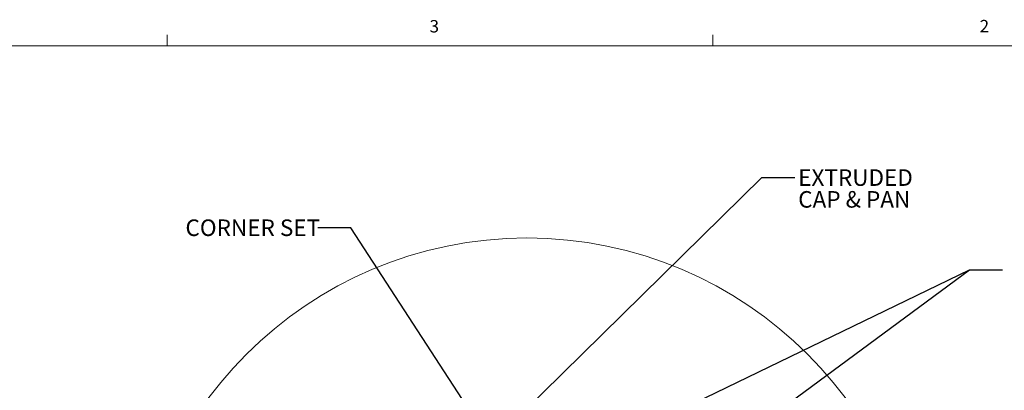
# Model space of a CAD drawing. Units: inches. Extents: x 0.3 to 33.8, y -0.1 to 21.6.
# Drawn here: x 20 to 27.5, y 18.8 to 21.6 of the extents above; entities that cross this region are included whole.
import ezdxf

# ---------------------------------------------------------------- set-up
doc = ezdxf.new("R2010")
doc.units = ezdxf.units.IN
doc.header["$MEASUREMENT"] = 0
doc.layers.add('SLD-0', color=179, linetype='Continuous')
doc.styles.add('SLDTEXTSTYLE0', font='TXT', dxfattribs={"width": 0.75})
doc.styles.add('SLDTEXTSTYLE5', font='TXT', dxfattribs={"width": 0.694444})
doc.dimstyles.new('SLDDIMSTYLE3', dxfattribs={"dimtxt": 0.18, "dimasz": 0.13, "dimexe": 0, "dimexo": 0.0625, "dimgap": 0, "dimtad": 0, "dimtih": 1, "dimtoh": 1, "dimdec": 0, "dimrnd": 1e-09, "dimzin": 0, "dimdsep": 46, "dimlunit": 5, "dimtxsty": 'Standard', "dimsah": 1, "dimcen": 0.09, "dimadec": 0, "dimazin": 0, "dimtfac": 0.13, "dimtdec": 0, "dimtofl": 0, "dimtmove": 0, "dimatfit": 3, "dimfxl": 1, "dimfrac": 2, "dimtolj": 1, "dimtzin": 0, "dimarcsym": 0})

# ---------------------------------------------------------------- blocks, each defined once
blk = doc.blocks.new('SW_NOTE_24')
at = {"layer": 'SLD-0', "color": 0, "char_height": 0.125, "attachment_point": 1}
for s, insert, style in [('EXTRUDED', (0.0252, 0.0616), 'SLDTEXTSTYLE0'), ('CAP & PAN', (0.0252, -0.1028), 'SLDTEXTSTYLE5')]:
    blk.add_mtext(s, dxfattribs=dict(at, insert=insert, style=style))

msp = doc.modelspace()

# ---------------------------------------------------------------- linework, layer by layer
at = {"color": 7, "linetype": 'Continuous', "lineweight": 18}
for p, q in [((21.14787986, 21.41060071), (21.14787986, 21.49539991)), ((25.27287986, 21.41060071), (25.27287986, 21.49539991)), ((0.52287986, 21.41060071), (33.52287986, 21.41060071))]:
    msp.add_line(p, q, dxfattribs=at)
msp.add_circle((23.86732194, 16.95997234), 2.99999816, dxfattribs=at)

# ---------------------------------------------------------------- block references
at = {"layer": 'SLD-0'}
msp.add_blockref('SW_NOTE_24', (25.89196962, 20.41694849), dxfattribs=at)

# ---------------------------------------------------------------- texts
at = {"color": 7, "linetype": 'Continuous', "lineweight": 0, "char_height": 0.09375, "attachment_point": 1, "style": 'SLDTEXTSTYLE0'}
for s, insert in [('3', (23.13131054, 21.60615761)), ('2', (27.28921571, 21.607077))]:
    msp.add_mtext(s, dxfattribs=dict(at, insert=insert))
at = {"layer": 'SLD-0', "insert": (21.2857144, 20.09988305), "char_height": 0.125, "attachment_point": 1, "style": 'SLDTEXTSTYLE0'}
msp.add_mtext('CORNER SET', dxfattribs=at)

# ---------------------------------------------------------------- leaders
at = {"layer": 'SLD-0'}
for points in [[(23.61732, 18.42880101), (25.64198541, 20.41694849), (25.89196962, 20.41694849)], [(23.89832, 17.94528951), (22.53676103, 20.03720872), (22.28676103, 20.03720872)], [(24.26716743, 17.54945325), (27.21126263, 19.71889745), (27.46118836, 19.71889745)], [(24.28109257, 18.30210232), (27.21126263, 19.71889745), (27.46118836, 19.71889745)]]:
    msp.add_leader(points, dimstyle='SLDDIMSTYLE3', dxfattribs=at)

doc.saveas('drawing.dxf')
